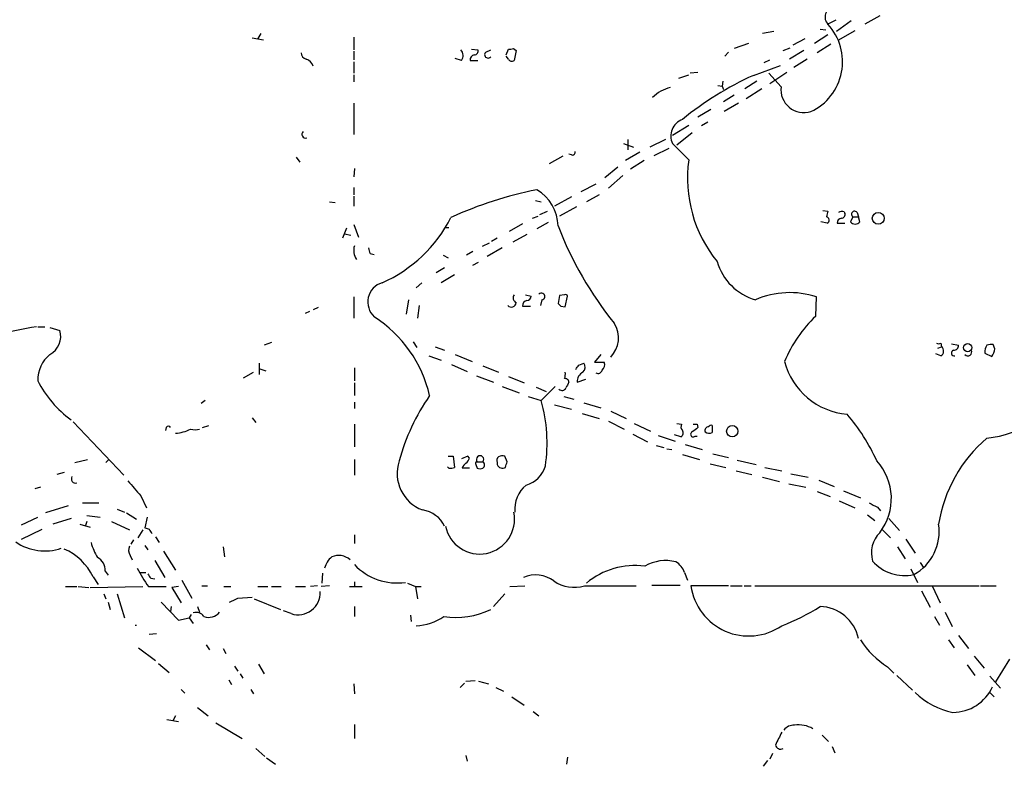
# Model space of a CAD drawing. Extents: x 6 to 1050, y 4 to 898.
# Drawn here: x 650 to 768, y 429 to 518 of the extents above; entities that cross this region are included whole.
import ezdxf

# ---------------------------------------------------------------- set-up
doc = ezdxf.new("R2010")
doc.units = 0
doc.header["$MEASUREMENT"] = 0
doc.layers.add('MAIN', color=5, linetype='CONTINUOUS')

msp = doc.modelspace()

# ---------------------------------------------------------------- linework, layer by layer
at = {"layer": 'MAIN'}
for p, q in [((752.9407, 518.0753), (751.1627, 517.0593)), ((747.6913, 517.5673), (746.76, 517.0593)), ((749.554, 517.4826), (747.776, 516.2126)), ((679.1113, 515.9586), (678.7727, 515.3659)), ((690.2027, 515.5353), (690.2027, 514.0113)), ((740.3253, 516.2126), (738.9707, 515.9586)), ((746.76, 515.7893), (745.1513, 514.7733)), ((745.8287, 516.4666), (746.506, 516.3819)), ((749.9773, 516.2973), (747.9453, 515.1119)), ((678.0953, 515.4506), (679.45, 515.1966)), ((737.2773, 514.7733), (735.584, 514.1806)), ((742.6113, 514.6039), (744.0507, 515.3659)), ((747.0987, 514.6886), (745.49, 513.6726)), ((690.2027, 513.8419), (690.2027, 512.8259)), ((704.2573, 514.0959), (705.0193, 514.0113)), ((705.9507, 513.7573), (706.5433, 514.0113)), ((708.406, 513.4186), (708.66, 514.0959)), ((708.66, 512.9106), (708.406, 513.2493)), ((709.2527, 514.1806), (709.5913, 513.9266)), ((709.5913, 513.9266), (709.3373, 512.7413)), ((734.9067, 513.7573), (734.4833, 513.2493)), ((741.426, 513.9266), (742.2727, 514.2653)), ((743.8813, 513.9266), (742.188, 512.9106)), ((690.2027, 512.5719), (690.2027, 511.2173)), ((703.072, 512.7413), (702.31, 512.9953)), ((704.088, 512.7413), (705.0193, 512.7413)), ((737.87, 510.9633), (741.0873, 512.1486)), ((739.14, 512.4873), (739.8173, 512.8259)), ((744.3047, 512.9106), (742.696, 511.8946)), ((690.2027, 511.0479), (690.2027, 510.2013)), ((728.98, 510.6246), (730.1653, 511.0479)), ((731.266, 511.3019), (730.3347, 511.2173)), ((741.172, 509.6086), (739.7327, 511.2173)), ((741.8493, 511.3019), (739.8173, 509.9473)), ((733.6367, 509.7779), (734.1447, 509.6933)), ((734.2293, 510.2859), (734.1447, 509.6933)), ((734.1447, 509.6933), (734.314, 509.2699)), ((738.2933, 510.2859), (736.854, 509.3546)), ((735.584, 508.5926), (734.314, 507.8306)), ((738.886, 509.3546), (737.0233, 508.1693)), ((690.2027, 507.6613), (690.2027, 503.9359)), ((736.092, 507.6613), (734.3987, 506.6453)), ((732.79, 506.8993), (731.266, 505.9679)), ((728.218, 503.8513), (730.1653, 505.0366)), ((732.4513, 505.3753), (731.6893, 504.9519)), ((730.5887, 504.1053), (728.726, 502.6659)), ((722.376, 502.8353), (723.5613, 502.4119)), ((722.884, 503.3433), (722.884, 502.0733)), ((727.3713, 503.3433), (725.5087, 502.4119)), ((730.1653, 500.8879), (728.218, 502.8353)), ((716.1953, 501.4806), (715.8567, 501.5653)), ((724.3233, 501.8193), (722.63, 500.8033)), ((727.7947, 502.2426), (726.0167, 501.3959)), ((683.3447, 501.2266), (683.768, 500.6339)), ((713.5707, 500.4646), (715.1793, 501.3959)), ((724.8313, 500.8033), (723.2227, 499.7873)), ((690.2873, 499.8719), (690.2027, 498.8559)), ((721.6987, 500.0413), (720.1747, 498.7713)), ((719.074, 498.0093), (717.296, 497.0779)), ((722.2913, 499.0253), (720.598, 497.5013)), ((690.2027, 497.5859), (690.2027, 496.7393)), ((687.324, 495.8926), (688.0013, 495.8079)), ((690.2027, 496.5699), (690.2027, 495.3846)), ((711.8773, 496.0619), (712.5547, 495.8926)), ((716.1953, 496.4853), (714.1633, 495.3846)), ((719.4973, 496.7393), (717.9733, 495.8926)), ((712.3853, 494.3686), (713.3167, 494.7919)), ((716.788, 495.2999), (714.756, 494.1993)), ((746.1673, 494.8766), (746.76, 494.7919)), ((748.7073, 494.7073), (748.792, 494.5379)), ((750.2313, 494.6226), (750.4007, 494.1146)), ((710.3533, 493.2679), (708.7447, 492.3366)), ((711.5387, 493.9453), (712.216, 494.1993)), ((713.4013, 493.4373), (712.0467, 492.6753)), ((746.6753, 493.3526), (745.9133, 493.5219)), ((747.8607, 493.3526), (748.792, 493.3526)), ((749.7233, 494.1146), (749.4693, 493.5219)), ((749.7233, 494.1146), (750.4007, 494.1146)), ((750.57, 493.5219), (750.4007, 494.1146)), ((689.356, 492.7599), (688.848, 491.5746)), ((689.102, 492.0826), (689.864, 491.9133)), ((690.2027, 493.1833), (690.7953, 491.6593)), ((701.1247, 492.8446), (701.548, 492.8446)), ((706.374, 490.9819), (705.5273, 490.5586)), ((707.3053, 491.5746), (706.628, 491.1513)), ((710.8613, 491.9979), (709.168, 491.0666)), ((692.15, 489.7119), (692.658, 489.6273)), ((704.4267, 489.9659), (703.6647, 489.5426)), ((707.898, 490.3893), (706.12, 489.3733)), ((700.8707, 489.5426), (701.4633, 489.2039)), ((704.4267, 488.3573), (705.104, 488.6959)), ((701.04, 488.0186), (700.024, 487.4259)), ((698.3307, 486.2406), (697.6533, 485.6479)), ((702.2253, 487.1719), (700.6167, 486.2406)), ((690.2027, 484.5473), (690.2027, 482.0073)), ((696.722, 484.2086), (696.468, 482.5153)), ((710.692, 484.8013), (711.3693, 484.6319)), ((712.6393, 484.2086), (712.47, 483.5313)), ((714.756, 484.7166), (714.5867, 483.7853)), ((715.3487, 484.8013), (714.756, 484.7166)), ((715.4333, 483.3619), (715.6873, 484.6319)), ((745.3207, 482.2613), (745.4053, 484.5473)), ((684.4453, 482.5999), (684.9533, 482.8539)), ((685.9693, 483.2773), (685.3767, 483.0233)), ((697.992, 483.5313), (697.8227, 482.0073)), ((710.3533, 483.4466), (711.2847, 483.4466)), ((714.9253, 483.4466), (715.4333, 483.3619)), ((652.526, 480.9913), (653.3727, 480.9913)), ((653.9653, 480.9066), (655.1507, 480.5679)), ((680.3813, 479.1286), (679.5347, 478.7899)), ((697.3147, 479.2133), (697.738, 478.5359)), ((699.9393, 478.6206), (701.04, 478.1973)), ((759.8833, 478.4513), (760.3067, 478.6206)), ((760.222, 479.0439), (760.3067, 478.6206)), ((761.492, 478.9593), (762.3387, 478.7899)), ((766.6567, 478.3666), (766.4873, 478.8746)), ((699.1773, 477.5199), (700.6167, 477.0119)), ((702.31, 477.6893), (704.342, 476.8426)), ((719.6667, 477.6893), (718.9047, 476.7579)), ((760.222, 477.5199), (759.6293, 477.7739)), ((765.4713, 477.8586), (766.318, 477.4353)), ((678.942, 476.6733), (678.942, 475.3186)), ((679.0267, 475.9959), (679.704, 475.7419)), ((690.2873, 476.0806), (690.2873, 474.5566)), ((701.8867, 476.5039), (703.7493, 475.6573)), ((705.612, 476.3346), (707.4747, 475.5726)), ((717.042, 476.4193), (717.6347, 476.6733)), ((718.9047, 476.7579), (720.09, 476.7579)), ((677.0793, 474.8953), (678.2647, 475.5726)), ((704.85, 475.1493), (706.882, 474.3873)), ((708.66, 475.0646), (710.5227, 474.3026)), ((716.8727, 474.3873), (717.8887, 474.7259)), ((690.2873, 474.3026), (690.2873, 472.7786)), ((707.898, 473.8793), (709.93, 473.1173)), ((711.962, 473.7946), (713.1473, 473.2866)), ((714.248, 473.8793), (712.5547, 472.1859)), ((672.5073, 472.1859), (671.9993, 471.8473)), ((711.0307, 472.6939), (712.5547, 472.1859)), ((715.264, 472.6939), (716.4493, 472.3553)), ((690.2873, 472.0166), (690.2873, 471.2546)), ((714.1633, 471.6779), (716.1953, 471.1699)), ((717.6347, 471.9319), (719.6667, 471.3393)), ((720.852, 470.9159), (722.7147, 470.0693)), ((678.0953, 470.1539), (678.5187, 469.5613)), ((717.4653, 470.6619), (719.4973, 470.0693)), ((656.7593, 469.6459), (662.7707, 463.2959)), ((667.8507, 468.9686), (667.766, 468.6299)), ((672.1687, 468.9686), (672.9307, 469.2226)), ((690.2873, 469.3919), (690.2873, 466.6826)), ((720.598, 469.7306), (722.4607, 468.7993)), ((723.646, 469.4766), (725.5933, 468.5453)), ((728.726, 469.4766), (729.3187, 469.3919)), ((731.1813, 469.3919), (731.266, 468.9686)), ((723.4767, 468.2066), (725.2547, 467.2753)), ((726.5247, 468.0373), (728.5567, 467.3599)), ((729.234, 467.8679), (728.472, 468.1219)), ((730.9273, 467.9526), (731.1813, 467.9526)), ((726.2707, 466.8519), (727.202, 466.5979)), ((727.5407, 466.4286), (728.1333, 466.3439)), ((729.742, 466.9366), (731.774, 466.3439)), ((656.9287, 464.8199), (658.4527, 465.1586)), ((660.654, 464.8199), (660.9927, 465.1586)), ((690.2873, 465.1586), (690.2873, 463.2959)), ((701.4633, 465.5819), (702.056, 465.5819)), ((702.056, 465.5819), (702.2253, 464.2273)), ((703.834, 465.5819), (703.072, 465.2433)), ((704.0033, 465.3279), (703.834, 465.5819)), ((708.4907, 464.9046), (708.2367, 465.5819)), ((729.4033, 465.7513), (731.4353, 465.1586)), ((733.044, 465.8359), (734.9067, 465.4126)), ((735.9227, 465.0739), (738.2087, 464.5659)), ((701.548, 464.1426), (701.3787, 464.3119)), ((704.0033, 464.1426), (703.1567, 464.1426)), ((704.7653, 464.5659), (704.9347, 464.1426)), ((704.9347, 464.9046), (705.612, 464.9046)), ((707.3053, 464.8199), (707.3053, 464.5659)), ((732.7053, 464.6506), (734.568, 464.2273)), ((739.2247, 464.2273), (741.2567, 463.8039)), ((655.6587, 463.6346), (654.812, 463.3806)), ((735.838, 463.8039), (737.7007, 463.3806)), ((738.9707, 463.0419), (741.0027, 462.5339)), ((742.3573, 463.4653), (744.3893, 463.0419)), ((745.6593, 462.7033), (747.522, 461.9413)), ((652.8647, 461.8566), (652.1873, 461.6873)), ((742.1033, 462.2799), (744.1353, 461.8566)), ((664.8027, 460.8406), (665.48, 459.4013)), ((745.49, 461.3486), (747.014, 460.7559)), ((748.6227, 461.4333), (750.6547, 460.5866)), ((656.1667, 459.6553), (653.4573, 458.8086)), ((657.86, 459.9939), (659.8073, 459.9939)), ((662.0087, 459.2319), (662.8553, 458.8933)), ((748.1147, 460.2479), (749.9773, 459.4013)), ((752.6867, 459.4859), (753.0253, 459.0626)), ((650.5787, 457.3693), (652.526, 458.3006)), ((656.5053, 458.1313), (654.304, 457.4539)), ((658.368, 458.4699), (659.9767, 458.3006)), ((663.1093, 458.8086), (664.2947, 458.0466)), ((665.5647, 458.3006), (665.3107, 457.0306)), ((751.5013, 458.5546), (752.348, 457.8773)), ((754.0413, 458.1313), (755.3113, 456.6919)), ((650.5787, 455.6759), (653.034, 456.8613)), ((657.5213, 457.4539), (658.7913, 457.1153)), ((658.368, 457.7926), (658.1987, 457.2846)), ((661.3313, 457.7926), (663.448, 456.7766)), ((753.1947, 456.8613), (754.2107, 455.8453)), ((665.0567, 456.7766), (664.464, 455.8453)), ((666.5807, 455.9299), (667.004, 455.2526)), ((690.2873, 456.1839), (690.2873, 455.1679)), ((756.0733, 455.6759), (757.174, 453.9826)), ((663.956, 455.5913), (663.6173, 455.0833)), ((665.3107, 454.9139), (665.6493, 454.4059)), ((674.624, 454.7446), (674.7933, 453.5593)), ((755.0573, 454.7446), (755.9887, 453.3053)), ((663.5327, 453.7286), (663.7867, 453.2206)), ((667.512, 454.2366), (668.9513, 451.9506)), ((666.496, 453.1359), (667.6813, 451.1039)), ((756.666, 452.1199), (757.428, 450.5113)), ((757.7667, 452.8819), (758.19, 452.2046)), ((659.13, 451.1886), (659.7227, 450.2573)), ((660.5693, 451.8659), (660.908, 451.3579)), ((664.718, 451.6966), (665.3953, 451.6966)), ((665.988, 451.0193), (666.496, 450.9346)), ((686.4773, 451.6119), (686.3927, 450.4266)), ((729.6573, 451.6966), (729.996, 450.7653)), ((655.828, 450.0033), (657.1827, 450.0033)), ((657.352, 450.0033), (658.622, 449.9186)), ((658.7913, 449.9186), (665.0567, 450.0033)), ((665.734, 450.0033), (667.8507, 450.0033)), ((669.29, 450.0033), (668.528, 449.9186)), ((668.528, 449.9186), (669.6287, 448.0559)), ((669.7133, 450.7653), (670.8987, 448.6486)), ((672.084, 450.0879), (672.7613, 450.0879)), ((674.7087, 450.0033), (675.5553, 450.0033)), ((678.7727, 450.0033), (679.958, 450.0033)), ((680.3813, 450.0033), (681.5667, 450.0033)), ((683.26, 450.0033), (684.4453, 450.0033)), ((685.8847, 450.0879), (685.038, 450.0033)), ((687.324, 450.0879), (686.308, 450.0033)), ((689.6947, 450.0033), (691.2187, 450.0033)), ((690.2873, 450.5959), (690.2873, 450.0033)), ((696.6373, 450.4266), (697.5687, 450.0033)), ((697.5687, 450.0033), (697.8227, 448.5639)), ((697.5687, 450.0033), (698.246, 450.0033)), ((708.8293, 450.0033), (710.6073, 450.0879)), ((717.7193, 450.0879), (723.9, 450.0879)), ((725.7627, 450.1726), (729.1493, 450.1726)), ((734.9067, 450.0879), (730.4193, 450.0879)), ((735.1607, 450.0879), (736.5153, 450.0879)), ((736.7693, 450.0879), (737.616, 450.0879)), ((738.0393, 450.0879), (764.794, 450.0879)), ((759.206, 450.0879), (760.1373, 448.0559)), ((764.9633, 450.0879), (766.826, 450.0879)), ((660.4, 449.1566), (660.654, 448.5639)), ((662.0087, 449.1566), (662.8553, 446.2779)), ((676.402, 448.6486), (678.0953, 448.7333)), ((708.2367, 449.1566), (706.882, 447.6326)), ((757.936, 449.4953), (758.952, 447.5479)), ((660.908, 448.1406), (661.162, 447.2939)), ((667.258, 448.1406), (669.29, 446.0239)), ((668.4433, 447.6326), (668.3587, 447.0399)), ((671.576, 447.6326), (671.83, 446.9553)), ((678.3493, 448.5639), (681.482, 447.2939)), ((690.2873, 447.6326), (690.2873, 446.4473)), ((669.29, 446.0239), (670.56, 446.2779)), ((670.814, 446.7013), (670.56, 446.2779)), ((670.56, 446.2779), (671.068, 445.6006)), ((682.752, 446.7859), (681.8207, 447.1246)), ((696.976, 446.6166), (697.0607, 445.8546)), ((759.46, 446.4473), (760.0527, 445.4313)), ((760.73, 446.9553), (761.5767, 445.2619)), ((664.1253, 445.4313), (664.2947, 445.4313)), ((665.8187, 444.3306), (666.6653, 444.4153)), ((762.3387, 444.1613), (763.524, 442.6373)), ((664.5487, 442.7219), (666.5807, 441.1979)), ((672.592, 443.0606), (673.0153, 442.4679)), ((761.1533, 443.6533), (761.8307, 442.7219)), ((674.624, 442.6373), (674.9627, 442.0446)), ((764.2013, 441.7059), (765.3867, 440.2666)), ((666.9193, 440.8593), (668.1893, 439.7586)), ((675.9787, 440.5206), (676.402, 439.9279)), ((678.8573, 440.7746), (679.5347, 439.5893)), ((753.872, 440.4359), (754.634, 439.6739)), ((763.3547, 440.6899), (764.286, 439.4199)), ((768.4347, 441.3673), (766.7413, 438.6579)), ((676.656, 439.5893), (676.9947, 439.0813)), ((754.9727, 439.4199), (756.8353, 437.6419)), ((766.064, 439.3353), (767.334, 437.8959)), ((675.3013, 438.9119), (675.64, 438.3193)), ((690.2027, 438.4039), (690.2873, 437.2186)), ((702.9027, 437.9806), (703.4107, 438.4886)), ((703.58, 438.7426), (704.6807, 438.8273)), ((705.104, 438.7426), (706.2893, 438.4039)), ((669.6287, 437.7266), (670.052, 437.3033)), ((677.926, 437.7266), (678.2647, 437.2186)), ((707.136, 437.9806), (708.0673, 437.5573)), ((709.0833, 436.8799), (710.5227, 435.8639)), ((765.9793, 437.4726), (766.572, 436.8799)), ((668.9513, 434.5939), (668.6127, 434.0013)), ((671.576, 435.6099), (672.846, 434.5939)), ((711.6233, 435.1019), (712.3007, 434.5939)), ((667.9353, 434.1706), (669.29, 433.9166)), ((673.7773, 433.7473), (676.91, 431.8846)), ((690.2873, 433.5779), (690.2873, 431.8846)), ((746.0827, 432.3079), (746.8447, 431.5459)), ((678.5187, 430.6993), (679.6193, 429.7679)), ((703.58, 429.8526), (703.7493, 429.1753)), ((740.156, 430.1066), (739.8173, 429.4293)), ((747.268, 430.9533), (747.6067, 430.1913)), ((679.7887, 429.5986), (680.8893, 428.8366)), ((715.6873, 429.6833), (715.6027, 428.8366)), ((739.5633, 429.2599), (739.0553, 428.5826))]:
    msp.add_line(p, q, dxfattribs=at)
for centre, radius in [((752.7669, 493.9238), 0.7091), ((763.4285, 478.5037), 0.4796), ((735.354, 468.5373), 0.6805)]:
    msp.add_circle(centre, radius, dxfattribs=at)
for centre, radius, start, end in [((747.6982, 517.9257), 1.2771, 101.787687, 222.721563), ((741.9439, 512.5938), 6.5678, 295.08119, 42.836757), ((684.6782, 513.6374), 0.7417, 177.279935, 258.474956), ((702.1943, 513.3206), 1.0516, 326.57437, 41.055741), ((704.6807, 512.8259), 0.5987, 98.132809, 188.123335), ((704.5772, 513.8795), 0.4613, 272.335786, 16.600508), ((706.2349, 513.4488), 0.4194, 132.652256, 317.338488), ((708.8292, 515.0281), 0.9474, 259.712463, 296.551529), ((683.9796, 511.5135), 1.5016, 21.502403, 68.497597), ((709.0712, 513.1162), 0.4597, 206.565051, 305.366724), ((754.0844, 475.3587), 39.1228, 114.484607, 129.11375), ((728.9653, 505.2531), 4.3866, 103.194823, 135.300169), ((743.9147, 509.2846), 2.7618, 173.262772, 287.126676), ((730.1471, 503.7243), 2.1241, 110.497955, 204.741983), ((684.4631, 503.927), 0.4412, 128.023034, 290.094042), ((716.2941, 501.8052), 0.3393, 253.071082, 16.912762), ((745.6999, 498.706), 15.6871, 172.004867, 219.250423), ((721.1615, 451.5092), 46.7204, 101.250118, 114.479579), ((709.4546, 492.9011), 5.1333, 1.259119, 59.671576), ((916.0296, 452.1209), 174.5652, 165.851163, 166.080306), ((748.4724, 493.8351), 0.9033, 74.9268, 119.32631), ((748.3499, 494.4062), 0.4613, 272.335786, 16.588605), ((749.935, 494.4109), 0.3642, 35.544994, 234.455006), ((686.7974, 501.6259), 16.8178, 293.819246, 333.149426), ((746.5111, 493.7201), 0.4025, 294.075222, 78.592346), ((748.4481, 493.3632), 0.5875, 97.767362, 181.033826), ((750.0197, 493.9359), 0.6887, 216.949762, 323.045237), ((754.9964, 508.5876), 43.3069, 201.076418, 218.862421), ((692.0238, 490.0931), 1.8216, 162.419495, 215.526709), ((861.4093, 532.3741), 174.5531, 193.917671, 194.146862), ((739.9501, 490.6067), 6.6536, 195.929428, 254.070573), ((694.2849, 483.9425), 2.4011, 106.840267, 227.346045), ((712.591, 484.6077), 0.4021, 276.900508, 136.219304), ((742.2074, 474.8604), 10.2011, 71.730587, 113.596252), ((709.0057, 483.9334), 0.589, 223.053037, 353.811268), ((709.8137, 484.4309), 0.6035, 142.135009, 248.374896), ((710.946, 483.5312), 0.5987, 98.132809, 188.123335), ((710.7765, 484.7167), 0.5988, 278.140927, 351.859073), ((715.4757, 484.632), 0.2116, 359.972923, 126.875312), ((799.4184, 568.2534), 119.7133, 224.876948, 225.106165), ((684.305, 469.2876), 15.359, 13.137776, 57.053857), ((755.9175, 470.986), 15.4734, 133.223183, 157.759482), ((678.8864, 327.7459), 155.5248, 99.821645, 103.388579), ((652.8437, 479.8345), 2.4208, 297.602445, 17.635566), ((718.4735, 479.6524), 3.3099, 315.93887, 32.167956), ((759.968, 479.3829), 0.4236, 233.157154, 306.842846), ((759.9053, 478.0979), 0.659, 298.719387, 52.478054), ((761.8307, 477.8586), 0.3462, 104.040257, 284.024202), ((761.7601, 478.7759), 0.5788, 268.604026, 1.386077), ((763.4535, 477.9857), 0.4607, 220.034829, 27.343781), ((766.9962, 477.943), 1.5272, 146.321378, 183.167968), ((766.2755, 477.3097), 1.5792, 82.29219, 110.390429), ((764.8135, 478.5097), 1.8487, 324.468447, 355.560649), ((656.4779, 474.6379), 3.9527, 129.468906, 181.178545), ((749.7341, 478.9584), 8.4093, 194.572317, 265.306464), ((589.8842, 560.8326), 152.6261, 326.192728, 326.421931), ((716.9919, 476.1692), 0.8169, 313.090352, 38.104439), ((719.328, 475.9431), 0.5212, 240.838636, 347.083662), ((719.3421, 476.4616), 0.8045, 307.875608, 21.61228), ((663.8885, 480.2377), 12.7036, 206.564446, 234.465783), ((713.8669, 475.3608), 1.5807, 339.629778, 7.700518), ((715.4213, 474.3812), 0.4355, 0.802667, 99.596423), ((718.0692, 474.4898), 1.2008, 115.617606, 184.896376), ((715.0312, 473.9428), 0.5396, 228.176915, 334.432122), ((885.0472, 389.3687), 189.3504, 153.320371, 153.54954), ((763.7466, 483.2131), 15.6402, 277.268193, 321.401752), ((719.8563, 458.4074), 25.1129, 145.091734, 164.805733), ((695.0264, 467.1315), 18.2425, 351.377746, 16.085263), ((731.137, 455.2552), 23.569, 24.393678, 40.548744), ((668.1047, 468.8627), 0.2752, 22.632677, 157.367323), ((668.7083, 472.5072), 4.2229, 273.298818, 298.592701), ((671.2797, 470.4505), 1.7405, 251.565051, 288.431826), ((729.851, 469.0653), 0.6245, 148.468229, 224.202024), ((728.9777, 468.3246), 0.5238, 299.301137, 35.653396), ((857.9152, 299.4057), 211.6403, 126.756633, 126.985837), ((730.9273, 596.3918), 127.0002, 269.885409, 270.114592), ((732.5022, 468.6299), 0.4247, 85.43576, 203.492649), ((732.8323, 468.9262), 0.3224, 66.806076, 156.782742), ((944.6591, 468.7992), 211.7002, 179.885408, 180.114564), ((730.7024, 468.1695), 0.3125, 111.334991, 316.037384), ((732.6026, 469.0836), 0.7925, 231.820035, 296.749344), ((776.5423, 454.8796), 16.773, 130.158529, 171.171432), ((702.9032, 465.6662), 1.1509, 306.018589, 342.906421), ((705.2734, 465.1784), 0.4355, 321.040174, 218.951555), ((707.8984, 465.0315), 0.6297, 132.290215, 199.634851), ((708.0249, 464.0155), 1.5807, 82.299482, 110.370222), ((700.0386, 463.5128), 4.6575, 161.517591, 249.602478), ((701.7831, 465.0133), 0.9019, 254.88975, 299.361907), ((704.2566, 463.8046), 1.1507, 126.016391, 162.917772), ((704.9346, 464.6929), 0.2117, 89.972935, 216.875312), ((705.2734, 464.7773), 0.7194, 241.913927, 298.079046), ((705.3468, 464.5236), 0.4642, 304.840348, 55.159652), ((707.9524, 464.814), 0.693, 200.976967, 302.160494), ((539.0575, 506.9218), 174.5653, 345.843219, 346.07237), ((709.8632, 465.3101), 3.3274, 285.934752, 344.065248), ((747.6677, 460.5115), 6.6632, 322.312502, 42.223251), ((657.0496, 462.8726), 0.5251, 151.072569, 284.681922), ((1108.5692, 842.754), 585.4798, 220.4867085, 220.7158766), ((713.0262, 459.2695), 3.6238, 128.371153, 185.958854), ((879.1886, 713.7597), 284.0033, 243.320366, 243.549531), ((697.9349, 455.7574), 3.4238, 24.917616, 81.934034), ((705.231, 458.0466), 4.1514, 191.421719, 11.421719), ((707.8872, 583.9383), 133.8593, 251.453817, 251.683013), ((666.9193, 457.228), 1.1601, 198.42714, 228.939059), ((754.1447, 456.5885), 5.8873, 299.064529, 8.452855), ((755.3956, 454.025), 3.4422, 135.494343, 196.431717), ((653.3746, 460.3891), 6.1306, 235.490033, 288.50115), ((652.8191, 448.0298), 7.0573, 26.589377, 66.273928), ((666.9645, 457.6668), 8.4411, 196.618951, 209.778053), ((664.5907, 454.3636), 1.234, 157.826965, 210.97172), ((658.9457, 451.9999), 1.6291, 355.281921, 64.852226), ((689.4218, 451.465), 2.7903, 131.360356, 164.629441), ((688.4087, 451.6354), 2.0956, 49.15256, 113.353682), ((681.4289, 461.1796), 19.2676, 207.762557, 215.454575), ((695.3948, 457.5012), 7.0594, 223.655798, 278.049297), ((723.7591, 443.5349), 8.9984, 82.613173, 130.014521), ((727.4177, 448.0263), 5.0896, 76.089079, 119.44146), ((727.291, 450.845), 2.5149, 19.793132, 57.525138), ((755.9145, 456.4142), 5.0897, 221.355045, 282.368367), ((792.807, 535.9405), 152.6259, 213.578058, 213.807262), ((711.8911, 447.734), 3.6698, 53.409254, 113.325693), ((716.5282, 454.2488), 4.3281, 235.531158, 285.974309), ((737.3098, 451.0815), 6.9618, 188.205407, 304.53671), ((548.894, 702.3946), 283.9812, 296.45046, 296.679643), ((683.5838, 449.2937), 2.6421, 251.650084, 2.535898), ((732.0095, 469.5561), 25.9155, 290.905145, 302.224761), ((745.6825, 442.8089), 4.8259, 12.125604, 88.263972), ((671.4489, 445.8967), 1.0457, 31.769019, 111.360861), ((672.9151, 448.0002), 1.6567, 249.613561, 320.896747), ((697.3573, 451.7378), 6.3981, 272.651684, 304.219109), ((702.3701, 455.9744), 9.6316, 261.553154, 295.676187), ((759.8204, 449.6014), 10.9266, 212.981639, 237.016471), ((761.6554, 440.2382), 5.2209, 270.064748, 335.405824), ((763.5986, 444.1167), 9.3033, 226.324849, 257.980947), ((742.7205, 431.9652), 1.5292, 87.743981, 142.289319), ((743.2462, 429.9794), 3.5446, 60.678964, 97.546256), ((1121.8754, 241.3848), 425.9714, 153.320363, 153.549546), ((741.1296, 431.2833), 0.6549, 194.203868, 296.909354)]:
    msp.add_arc(centre, radius, start, end, dxfattribs=at)

doc.saveas('drawing.dxf')
